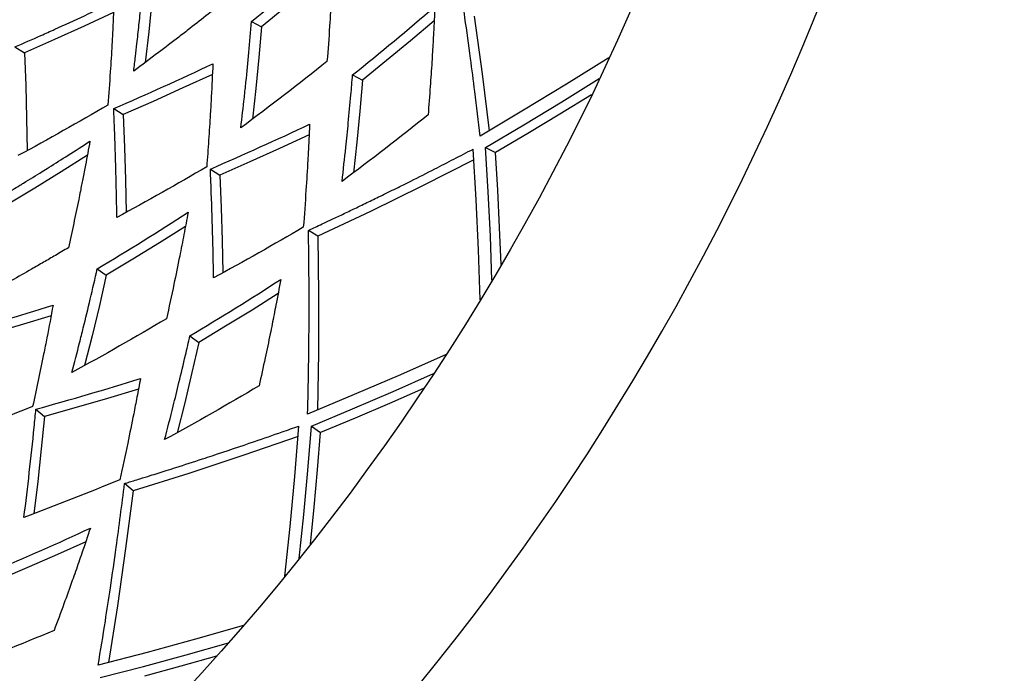
# Model space of a CAD drawing. Units: millimetres. Extents: x 1314 to 22424, y -9319 to 9681.
# Drawn here: x 3673 to 3765, y 30 to 91 of the extents above; entities that cross this region are included whole.
import ezdxf

# ---------------------------------------------------------------- set-up
doc = ezdxf.new("R2010")
doc.units = ezdxf.units.MM

# ---------------------------------------------------------------- blocks, each defined once
blk = doc.blocks.new('сп12')
for p, q in [((3685.423, 92.727), (3685.14, 89.868)), ((3681.879, 91.652), (3679.15, 90.388)), ((3697.839, 92.16), (3695.597, 90.341)), ((3694.681, 90.828), (3695.597, 90.341)), ((3711.621, 90.888), (3709.431, 89.032)), ((3715.347, 91.304), (3716.077, 85.982)), ((3679.15, 90.388), (3676.395, 89.143)), ((3685.14, 89.868), (3684.824, 87.023)), ((3695.597, 90.341), (3695.349, 87.47)), ((3676.395, 89.143), (3673.614, 87.919)), ((3709.431, 89.032), (3707.215, 87.195)), ((3672.734, 88.468), (3673.614, 87.919)), ((3673.614, 87.919), (3673.732, 84.881)), ((3695.349, 87.47), (3695.069, 84.609)), ((3707.215, 87.195), (3704.973, 85.376)), ((3727.832, 87.463), (3723.902, 85.006)), ((3691.05, 85.917), (3688.317, 84.656)), ((3704.057, 85.863), (3704.973, 85.376)), ((3716.077, 85.982), (3716.725, 80.689)), ((3704.973, 85.376), (3704.726, 82.503)), ((3723.902, 85.006), (3719.919, 82.583)), ((3723.461, 83.378), (3726.934, 85.539)), ((3673.732, 84.881), (3673.82, 81.859)), ((3688.317, 84.656), (3685.559, 83.413)), ((3695.069, 84.609), (3694.758, 81.762)), ((3685.559, 83.413), (3682.777, 82.188)), ((3719.948, 81.246), (3723.461, 83.378)), ((3726.211, 84.024), (3723.272, 82.214)), ((3681.897, 82.738), (3682.777, 82.188)), ((3704.726, 82.503), (3704.448, 79.642)), ((3719.919, 82.583), (3715.879, 80.194)), ((3723.272, 82.214), (3720.305, 80.424)), ((3673.82, 81.859), (3673.88, 78.85)), ((3682.777, 82.188), (3682.896, 79.15)), ((3716.392, 79.144), (3719.948, 81.246)), ((3720.305, 80.424), (3717.308, 78.656)), ((3700.022, 80.307), (3697.285, 79.048)), ((3704.448, 79.642), (3704.141, 76.792)), ((3682.896, 79.15), (3682.987, 76.126)), ((3697.285, 79.048), (3694.525, 77.806)), ((3715.513, 74.293), (3715.234, 78.981)), ((3716.392, 79.144), (3717.308, 78.656)), ((3716.638, 75.021), (3716.392, 79.144)), ((3717.519, 75.181), (3717.308, 78.656)), ((3679.451, 78.413), (3677.03, 76.873)), ((3694.525, 77.806), (3691.743, 76.582)), ((3715.297, 78.004), (3710.544, 75.579)), ((3677.03, 76.873), (3674.584, 75.358)), ((3690.863, 77.132), (3691.743, 76.582)), ((3682.987, 76.126), (3683.051, 73.115)), ((3691.743, 76.582), (3691.862, 73.543)), ((3674.584, 75.358), (3672.111, 73.868)), ((3710.544, 75.579), (3705.727, 73.211)), ((3716.835, 70.914), (3716.638, 75.021)), ((3717.694, 71.721), (3717.519, 75.181)), ((3715.731, 69.636), (3715.513, 74.293)), ((3691.862, 73.543), (3691.955, 70.518)), ((3705.727, 73.211), (3700.836, 70.896)), ((3688.552, 71.819), (3686.129, 70.283)), ((3700.836, 70.896), (3699.956, 71.446)), ((3717.836, 68.274), (3717.694, 71.721)), ((3691.955, 70.518), (3692.022, 67.505)), ((3700.836, 70.896), (3700.899, 65.486)), ((3716.985, 66.828), (3716.835, 70.914)), ((3686.129, 70.283), (3683.681, 68.77)), ((3715.892, 65.007), (3715.731, 69.636)), ((3683.681, 68.77), (3681.208, 67.281)), ((3680.368, 67.891), (3681.208, 67.281)), ((3681.208, 67.281), (3680.563, 64.473)), ((3697.152, 65.592), (3694.726, 64.06)), ((3700.899, 65.486), (3700.882, 60.115)), ((3680.563, 64.473), (3679.887, 61.678)), ((3694.726, 64.06), (3692.275, 62.549)), ((3676.09, 63.533), (3673.207, 62.664)), ((3673.207, 62.664), (3670.304, 61.817)), ((3692.275, 62.549), (3689.801, 61.06)), ((3679.887, 61.678), (3679.183, 58.903)), ((3688.962, 61.669), (3689.801, 61.06)), ((3689.801, 61.06), (3689.157, 58.249)), ((3700.882, 60.115), (3700.787, 54.782)), ((3712.729, 59.945), (3708.498, 58.06)), ((3689.157, 58.249), (3688.484, 55.454)), ((3708.498, 58.06), (3704.215, 56.215)), ((3707.832, 56.508), (3711.572, 58.165)), ((3684.193, 56.729), (3681.308, 55.863)), ((3710.645, 56.765), (3707.483, 55.381)), ((3681.308, 55.863), (3678.402, 55.017)), ((3704.215, 56.215), (3699.88, 54.411)), ((3704.056, 54.885), (3707.832, 56.508)), ((3674.681, 54.86), (3675.476, 54.193)), ((3678.402, 55.017), (3675.476, 54.193)), ((3688.484, 55.454), (3687.783, 52.675)), ((3700.242, 53.298), (3704.056, 54.885)), ((3707.483, 55.381), (3704.296, 54.022)), ((3675.476, 54.193), (3675.171, 51.167)), ((3704.296, 54.022), (3701.082, 52.689)), ((3698.696, 48.617), (3699.073, 53.299)), ((3699.912, 49.182), (3700.242, 53.298)), ((3700.242, 53.298), (3701.082, 52.689)), ((3698.999, 52.322), (3693.956, 50.583)), ((3700.806, 49.218), (3701.082, 52.689)), ((3675.171, 51.167), (3674.843, 48.158)), ((3693.956, 50.583), (3688.856, 48.908)), ((3688.856, 48.908), (3683.69, 47.296)), ((3698.265, 43.975), (3698.696, 48.617)), ((3699.535, 45.087), (3699.912, 49.182)), ((3700.499, 45.767), (3700.806, 49.218)), ((3674.843, 48.158), (3674.49, 45.164)), ((3683.69, 47.296), (3682.895, 47.963)), ((3683.69, 47.296), (3683, 41.93)), ((3700.16, 42.334), (3700.499, 45.767)), ((3699.115, 41.02), (3699.535, 45.087)), ((3697.78, 39.369), (3698.265, 43.975)), ((3679.304, 42.557), (3676.687, 41.377)), ((3676.687, 41.377), (3674.051, 40.221)), ((3683, 41.93), (3682.235, 36.613)), ((3674.051, 40.221), (3671.394, 39.091)), ((3682.235, 36.613), (3681.398, 31.346)), ((3693.943, 34.797), (3689.488, 33.518)), ((3689.488, 33.518), (3684.994, 32.288)), ((3688.615, 32.074), (3692.549, 33.195)), ((3684.994, 32.288), (3680.449, 31.104)), ((3684.651, 30.993), (3688.615, 32.074)), ((3691.436, 31.938), (3688.113, 31.007)), ((3680.653, 29.953), (3684.651, 30.993)), ((3688.113, 31.007), (3684.767, 30.105))]:
    blk.add_line(p, q)
blk.add_circle((3523.516, 181.697), 225)
blk.add_arc((3523.516, 181.697), 241, 195.55306, 164.44694)
for points in [[(3694.681, 90.828), (3697.275, 92.909), (3699.813, 95.029), (3702.297, 97.187)], [(3704.057, 85.863), (3706.651, 87.944), (3709.193, 90.063), (3711.682, 92.218)], [(3681.897, 82.738), (3685.009, 84.091), (3688.073, 85.479), (3691.094, 86.901)], [(3701.682, 87.125), (3699.074, 85.033), (3696.409, 82.979), (3693.69, 80.966)], [(3681.358, 83.076), (3678.624, 81.472), (3675.842, 79.905), (3673.013, 78.38)], [(3711.058, 82.16), (3708.45, 80.068), (3705.79, 78.013), (3703.076, 75.996)], [(3690.863, 77.132), (3693.974, 78.485), (3697.042, 79.871), (3700.068, 81.289)], [(3690.521, 77.345), (3687.788, 75.742), (3685.01, 74.174), (3682.186, 72.644)], [(3680.368, 67.891), (3683.227, 69.59), (3686.036, 71.337), (3688.796, 73.128)], [(3699.486, 71.739), (3696.753, 70.136), (3693.978, 68.567), (3691.159, 67.033)], [(3688.962, 61.669), (3691.821, 63.369), (3694.633, 65.114), (3697.398, 66.901)], [(3666.583, 61.659), (3669.853, 62.565), (3673.081, 63.514), (3676.27, 64.501)], [(3686.787, 63.25), (3683.912, 61.541), (3680.988, 59.878), (3678.014, 58.263)], [(3674.681, 54.86), (3677.951, 55.766), (3681.181, 56.712), (3684.375, 57.695)], [(3695.38, 57.028), (3692.506, 55.319), (3689.586, 53.654), (3686.617, 52.035)], [(3674.373, 55.118), (3671.443, 53.911), (3668.474, 52.745), (3665.464, 51.623)], [(3682.471, 48.319), (3679.541, 47.112), (3676.575, 45.944), (3673.569, 44.818)], [(3670.647, 39.812), (3673.715, 41.097), (3676.742, 42.433), (3679.729, 43.818)], [(3676.357, 34.323), (3673.273, 33.031), (3670.149, 31.788), (3666.984, 30.598)]]:
    blk.add_open_spline(points, degree=3)
for points, knots in [([(3702.297, 97.187), (3702.268, 96.488), (3702.205, 95.107), (3702.083, 92.842), (3701.916, 90.182), (3701.77, 88.211), (3701.682, 87.125)], [0, 0, 0, 0, 1.447833, 2.867434, 4.71575, 7, 7, 7, 7]), ([(3715.879, 80.194), (3715.725, 81.565), (3715.442, 83.965), (3714.973, 87.629), (3714.388, 91.873), (3713.899, 95.101), (3713.583, 97.074)], [0, 0, 0, 0, 1.720475, 3.004633, 4.566966, 7, 7, 7, 7]), ([(3683.753, 86.23), (3683.808, 86.682), (3683.909, 87.523), (3684.072, 88.944), (3684.207, 90.195), (3684.362, 91.695), (3684.542, 93.558), (3684.679, 95.141), (3684.756, 96.085)], [0, 0, 0, 0, 1.249127, 2.320708, 3.908671, 4.686091, 6.430744, 9, 9, 9, 9]), ([(3672.734, 88.468), (3673.54, 88.819), (3674.777, 89.363), (3677.855, 90.74), (3680.11, 91.78), (3681.921, 92.637)], [0, 0, 0, 0, 1.554985, 2.394947, 6, 6, 6, 6]), ([(3681.921, 92.637), (3681.881, 91.664), (3681.82, 90.343), (3681.704, 88.18), (3681.569, 85.958), (3681.436, 84.095), (3681.358, 83.076)], [0, 0, 0, 0, 2.117493, 2.887168, 4.739167, 7, 7, 7, 7]), ([(3691.757, 92.382), (3691.394, 92.091), (3690.468, 91.353), (3689.194, 90.352), (3687.654, 89.16), (3685.92, 87.838), (3684.519, 86.794), (3683.753, 86.23)], [0, 0, 0, 0, 1.116008, 2.827263, 3.863845, 5.750865, 8, 8, 8, 8]), ([(3711.682, 92.218), (3711.646, 91.401), (3711.593, 90.292), (3711.501, 88.58), (3711.403, 86.92), (3711.253, 84.676), (3711.129, 83.039), (3711.058, 82.16)], [0, 0, 0, 0, 1.934524, 2.633444, 4.074077, 5.889314, 8, 8, 8, 8]), ([(3693.69, 80.966), (3693.803, 81.908), (3693.965, 83.32), (3694.212, 85.649), (3694.441, 87.992), (3694.603, 89.869), (3694.681, 90.828)], [0, 0, 0, 0, 2.019856, 3.02285, 4.970727, 7, 7, 7, 7]), ([(3691.094, 86.901), (3691.05, 85.878), (3690.975, 84.334), (3690.842, 81.97), (3690.703, 79.802), (3690.584, 78.164), (3690.521, 77.345)], [0, 0, 0, 0, 2.230286, 3.377303, 5.185796, 7, 7, 7, 7]), ([(3703.076, 75.996), (3703.201, 77.053), (3703.403, 78.857), (3703.675, 81.528), (3703.882, 83.76), (3704.007, 85.244), (3704.057, 85.863)], [0, 0, 0, 0, 2.263023, 3.857866, 5.691865, 7, 7, 7, 7]), ([(3682.186, 72.644), (3682.176, 73.323), (3682.155, 74.593), (3682.113, 76.475), (3682.073, 77.919), (3682.029, 79.333), (3681.977, 80.813), (3681.927, 82.058), (3681.897, 82.738)], [0, 0, 0, 0, 1.827043, 3.418025, 5.053233, 5.689446, 7.194456, 9, 9, 9, 9]), ([(3700.068, 81.289), (3700.041, 80.703), (3699.989, 79.593), (3699.88, 77.556), (3699.722, 74.953), (3699.574, 72.882), (3699.486, 71.739)], [0, 0, 0, 0, 1.28014, 2.424611, 4.466481, 7, 7, 7, 7]), ([(3671.272, 74.478), (3671.525, 74.629), (3671.938, 74.875), (3672.576, 75.259), (3673.078, 75.563), (3673.993, 76.119), (3674.898, 76.676), (3676.273, 77.534), (3677.757, 78.471), (3679.015, 79.283), (3679.689, 79.723)], [0, 0, 0, 0, 0.972088, 1.593274, 2.467395, 2.917747, 5.146734, 5.995911, 8.310329, 11, 11, 11, 11]), ([(3679.689, 79.723), (3679.554, 78.979), (3679.338, 77.813), (3679.039, 76.269), (3678.828, 75.203), (3678.548, 73.818), (3678.182, 72.07), (3677.857, 70.585), (3677.69, 69.837)], [0, 0, 0, 0, 2.010288, 3.156331, 4.197366, 4.910665, 6.938746, 9, 9, 9, 9]), ([(3699.956, 71.446), (3700.179, 71.549), (3700.442, 71.672), (3700.921, 71.895), (3701.431, 72.134), (3702.27, 72.529), (3703.277, 73.007), (3704.253, 73.474), (3705.263, 73.962), (3706.124, 74.38), (3707.002, 74.81), (3707.723, 75.164), (3708.542, 75.57), (3709.864, 76.229), (3711.535, 77.072), (3713.461, 78.059), (3714.644, 78.673), (3715.234, 78.981)], [0, 0, 0, 0, 0.769227, 0.91166, 1.656967, 2.536354, 3.823167, 5.163134, 5.942751, 7.363875, 8.193681, 9.042646, 9.911525, 11.09613, 13.730793, 15.863173, 18, 18, 18, 18]), ([(3691.159, 67.033), (3691.116, 69.829), (3691.026, 73.191), (3690.887, 76.578), (3690.863, 77.132)], [0, 0, 0, 0, 4.182715, 5, 5, 5, 5]), ([(3688.796, 73.128), (3688.67, 72.44), (3688.415, 71.081), (3687.979, 68.855), (3687.444, 66.244), (3687.024, 64.313), (3686.787, 63.25)], [0, 0, 0, 0, 1.447833, 2.867434, 4.71575, 7, 7, 7, 7]), ([(3699.88, 54.411), (3699.919, 55.789), (3699.973, 58.206), (3700.018, 61.898), (3700.03, 66.183), (3699.994, 69.448), (3699.956, 71.446)], [0, 0, 0, 0, 1.720475, 3.004633, 4.566966, 7, 7, 7, 7]), ([(3677.69, 69.837), (3677.289, 69.599), (3676.524, 69.147), (3675.389, 68.485), (3674.038, 67.706), (3672.366, 66.758), (3670.572, 65.762), (3669.395, 65.121), (3668.907, 64.858)], [0, 0, 0, 0, 1.255529, 2.386162, 3.529214, 5.433879, 7.525353, 9, 9, 9, 9]), ([(3678.014, 58.263), (3678.258, 59.18), (3678.615, 60.556), (3679.184, 62.828), (3679.736, 65.115), (3680.158, 66.952), (3680.368, 67.891)], [0, 0, 0, 0, 2.019856, 3.02285, 4.970727, 7, 7, 7, 7]), ([(3697.398, 66.901), (3697.249, 66.097), (3697.042, 65.006), (3696.712, 63.324), (3696.384, 61.694), (3695.923, 59.493), (3695.573, 57.889), (3695.38, 57.028)], [0, 0, 0, 0, 1.934524, 2.633444, 4.074077, 5.889314, 8, 8, 8, 8]), ([(3676.27, 64.501), (3676.084, 63.495), (3675.795, 61.976), (3675.334, 59.653), (3674.895, 57.526), (3674.549, 55.92), (3674.373, 55.118)], [0, 0, 0, 0, 2.230286, 3.377303, 5.185796, 7, 7, 7, 7]), ([(3686.617, 52.035), (3686.888, 53.064), (3687.34, 54.823), (3687.981, 57.429), (3688.496, 59.611), (3688.827, 61.064), (3688.962, 61.669)], [0, 0, 0, 0, 2.263023, 3.857866, 5.691865, 7, 7, 7, 7]), ([(3684.375, 57.695), (3684.268, 57.118), (3684.061, 56.027), (3683.67, 54.024), (3683.151, 51.469), (3682.717, 49.439), (3682.471, 48.319)], [0, 0, 0, 0, 1.28014, 2.424611, 4.466481, 7, 7, 7, 7]), ([(3673.569, 44.818), (3673.916, 47.592), (3674.295, 50.934), (3674.628, 54.307), (3674.681, 54.86)], [0, 0, 0, 0, 4.182715, 5, 5, 5, 5]), ([(3682.895, 47.963), (3682.947, 47.979), (3683.06, 48.013), (3683.258, 48.074), (3683.485, 48.143), (3683.851, 48.255), (3684.451, 48.439), (3685.462, 48.753), (3686.573, 49.101), (3688.194, 49.616), (3689.618, 50.076), (3692.053, 50.876), (3694.521, 51.706), (3697.192, 52.633), (3698.559, 53.116), (3699.073, 53.299)], [0, 0, 0, 0, 0.15341, 0.328878, 0.576524, 0.815069, 1.396313, 2.325014, 3.770801, 4.652602, 7.088994, 7.977952, 11.874142, 14.445376, 16, 16, 16, 16]), ([(3680.449, 31.104), (3680.679, 32.464), (3681.069, 34.849), (3681.628, 38.5), (3682.235, 42.741), (3682.655, 45.979), (3682.895, 47.963)], [0, 0, 0, 0, 1.720475, 3.004633, 4.566966, 7, 7, 7, 7]), ([(3679.729, 43.818), (3679.47, 43.043), (3679.113, 41.992), (3678.552, 40.372), (3678, 38.803), (3677.238, 36.687), (3676.668, 35.148), (3676.357, 34.323)], [0, 0, 0, 0, 1.934524, 2.633444, 4.074077, 5.889314, 8, 8, 8, 8])]:
    blk.add_open_spline(points, degree=3, knots=knots)

msp = doc.modelspace()

# ---------------------------------------------------------------- block references
msp.add_blockref('сп12', (0, 0))

doc.saveas('drawing.dxf')
